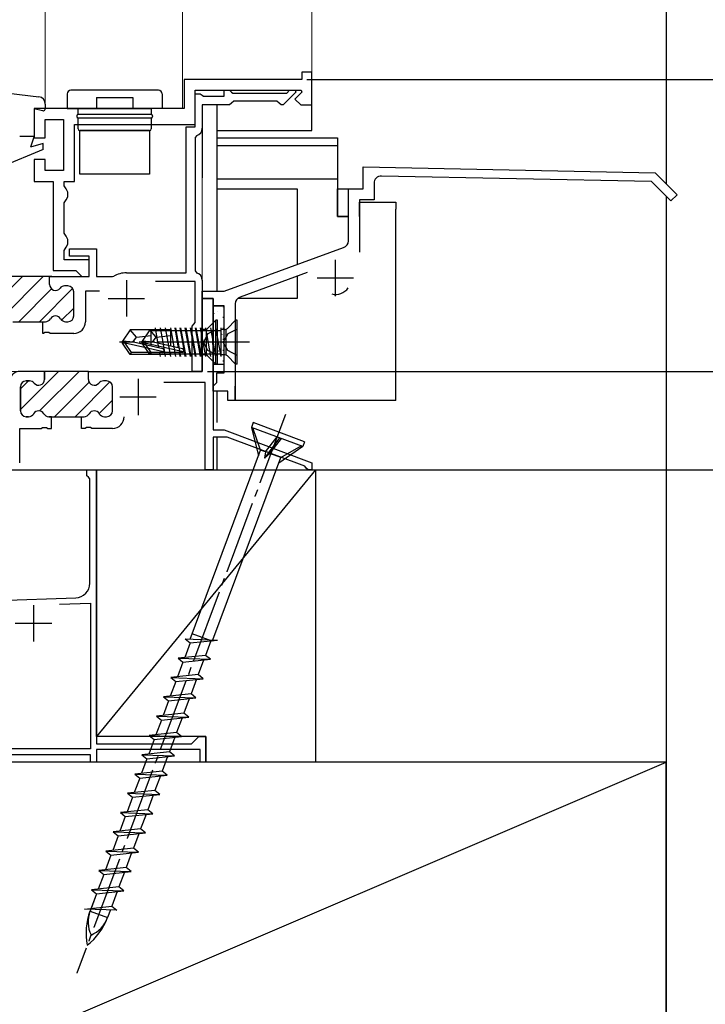
# Model space of a CAD drawing. Extents: x 0 to 990, y 0 to 1598.
# Drawn here: x 184 to 278, y 689 to 824 of the extents above; entities that cross this region are included whole.
import ezdxf

# ---------------------------------------------------------------- set-up
doc = ezdxf.new("R2010")
doc.units = 0
for name, pattern in [('YCENTER_1', [13, 10, -1, 1, -1]), ('YDIVIDE_1', [15, 10, -1, 1, -1, 1, -1]), ('YHIDDEN_1', [4, 3, -1])]:
    doc.linetypes.add(name, pattern=pattern)
for name, color, linetype in [('YKK_11', 7, 'CONTINUOUS'), ('YKK_12', 2, 'CONTINUOUS'), ('YKK_13', 4, 'CONTINUOUS'), ('YKK_D', 6, 'CONTINUOUS'), ('YSS_K', 3, 'CONTINUOUS')]:
    doc.layers.add(name, color=color, linetype=linetype)

msp = doc.modelspace()

# ---------------------------------------------------------------- linework, layer by layer
at = {"layer": 'YKK_11', "color": 0, "linetype": 'ByBlock', "lineweight": -2}
for p, q in [((222.6, 816.05), (206.5, 816.05)), ((206.5, 816.05), (206.5, 812.05)), ((224, 817.05), (222.6, 817.05)), ((222.6, 817.05), (222.6, 816.05)), ((224, 812.55), (224, 817.05)), ((208, 809.85), (208, 814.55)), ((208, 814.55), (222.52, 814.55)), ((212, 813.75), (212, 814.55)), ((212, 814.55), (212.7, 814.55)), ((212.7, 814.55), (213, 814.31)), ((220.55, 814.15), (220.95, 814.55)), ((220.95, 814.55), (221.72, 814.55)), ((221.72, 814.55), (221.82, 814.29)), ((222.52, 814.55), (222.62, 814.3)), ((208, 809.55), (208, 814.05)), ((208, 814.05), (208.7, 814.05)), ((208.7, 814.05), (208.98, 813.87)), ((208.98, 813.87), (209.16, 813.75)), ((209.16, 813.75), (212, 813.75)), ((213, 814.31), (213.19, 814.15)), ((213.19, 814.15), (220.55, 814.15)), ((221.82, 814.29), (220.08, 812.55)), ((222.62, 814.3), (221.68, 813.35)), ((221.68, 813.35), (222.48, 812.55)), ((206.5, 812.05), (186, 812.05)), ((186, 812.05), (186, 808.05)), ((212.7, 812.55), (209, 812.55)), ((209, 812.55), (209, 809.35)), ((213, 812.8), (212.7, 812.55)), ((213.3, 813.05), (213, 812.8)), ((219.21, 813.05), (213.3, 813.05)), ((219.51, 812.8), (219.21, 813.05)), ((219.8, 812.55), (219.51, 812.8)), ((220.08, 812.55), (219.8, 812.55)), ((222.48, 812.55), (224, 812.55)), ((187.5, 808.05), (187.5, 810.55)), ((187.5, 810.55), (190, 810.55)), ((190, 810.55), (190, 803.55)), ((191.5, 802.05), (191.5, 809.85)), ((191.5, 809.85), (208, 809.85)), ((206.8, 789.55), (206.8, 809.55)), ((206.8, 809.55), (208, 809.55)), ((186, 808.05), (187.5, 808.05)), ((208.23, 808.38), (208, 808.08)), ((208, 808.08), (208, 789.81)), ((187.5, 805.05), (186, 805.05)), ((186, 805.05), (186, 802.05)), ((187.5, 803.55), (187.5, 805.05)), ((231, 801.05), (231, 804.05)), ((231, 804.05), (271, 803.25)), ((190, 803.55), (187.5, 803.55)), ((270.49, 802.06), (233.52, 802.8)), ((271, 803.25), (274, 800.25)), ((186, 802.05), (188.6, 802.05)), ((188.6, 802.05), (188.6, 789.85)), ((190.1, 801.48), (190.1, 802.05)), ((190.1, 802.05), (191.5, 802.05)), ((190.35, 801.05), (190.1, 801.48)), ((190.6, 800.62), (190.35, 801.05)), ((229, 793.94), (229, 801.05)), ((229, 801.05), (231, 801.05)), ((232.5, 801.8), (232.5, 799.55)), ((273.15, 799.4), (270.49, 802.06)), ((190.35, 799.55), (190.6, 799.98)), ((190.6, 799.98), (190.6, 800.62)), ((274, 800.25), (273.15, 799.4)), ((190.1, 799.12), (190.35, 799.55)), ((190.1, 794.98), (190.1, 799.12)), ((232.5, 799.55), (230.5, 799.55)), ((230.5, 799.55), (230.5, 792.4)), ((190.35, 794.55), (190.1, 794.98)), ((190.6, 794.12), (190.35, 794.55)), ((190.1, 792.62), (190.35, 793.05)), ((190.35, 793.05), (190.6, 793.48)), ((190.6, 793.48), (190.6, 794.12)), ((212, 787.05), (228.34, 793)), ((190.1, 791.35), (190.1, 792.62)), ((190.8, 791.85), (190.8, 792.85)), ((190.8, 792.85), (194.5, 792.85)), ((193.5, 791.85), (190.8, 791.85)), ((193.5, 789.05), (193.5, 791.85)), ((194.5, 792.85), (194.5, 789.05)), ((193.5, 791.35), (190.1, 791.35)), ((193.5, 789.05), (193.5, 791.35)), ((188.4, 789.05), (181.8, 789.05)), ((188.1, 787.95), (188.1, 789.05)), ((188.1, 789.05), (193.5, 789.05)), ((188.6, 789.85), (191.7, 789.85)), ((191.7, 789.85), (192, 789.55)), ((192, 789.55), (192.5, 789.05)), ((192.5, 789.05), (193.5, 789.05)), ((194.5, 789.05), (196.72, 789.05)), ((196.72, 789.05), (196.87, 789.09)), ((198.6, 789.55), (206.8, 789.55)), ((208, 789.81), (208.23, 789.52)), ((223.34, 789.58), (214.16, 786.24)), ((190.6, 787.75), (190.15, 787.75)), ((208, 788.35), (202.59, 788.35)), ((208, 782.74), (208, 788.35)), ((209, 788.55), (209, 780.51)), ((191.4, 783.65), (191.4, 786.95)), ((194.93, 787.05), (193, 787.05)), ((193, 787.05), (193, 782.85)), ((209, 786.05), (209, 787.05)), ((209, 787.05), (212, 787.05)), ((210.5, 786.05), (209, 786.05)), ((209, 776.05), (209, 786.05)), ((209, 786.05), (210.5, 786.05)), ((210.5, 785.05), (210.5, 786.05)), ((210.5, 786.05), (210.5, 780.51)), ((212, 785.05), (210.5, 785.05)), ((212, 775.85), (212, 785.05)), ((213.5, 785.3), (213.5, 772.05)), ((183.05, 782.85), (187.15, 782.85)), ((187.15, 781.25), (187.15, 782.85)), ((187.15, 782.85), (187.51, 782.85)), ((190.29, 782.85), (190.6, 782.85)), ((207.6, 782.25), (207.84, 782.54)), ((207.6, 776.05), (207.6, 782.25)), ((207.84, 782.54), (208, 782.74)), ((187.24, 781.25), (187.15, 781.25)), ((187.43, 781.37), (187.24, 781.25)), ((187.98, 781.37), (187.43, 781.37)), ((188.16, 781.25), (187.98, 781.37)), ((191.4, 781.25), (188.16, 781.25)), ((209, 780.51), (208.88, 780.32)), ((208.88, 780.32), (208.88, 779.77)), ((208.88, 779.77), (209, 779.59)), ((209, 779.59), (209, 776.05)), ((210.5, 780.51), (210.38, 780.32)), ((210.38, 780.32), (210.38, 779.77)), ((210.38, 779.77), (210.5, 779.59)), ((210.5, 779.59), (210.5, 768.05)), ((187.4, 776.05), (184.1, 776.05)), ((187.4, 774.95), (187.4, 776.05)), ((193.4, 776.05), (187.4, 776.05)), ((187.4, 776.05), (187.4, 774.95)), ((193.4, 774.95), (193.4, 776.05)), ((193.4, 774.95), (193.4, 776.05)), ((193.4, 776.05), (209, 776.05)), ((209, 776.05), (207.6, 776.05)), ((211, 774.55), (211, 775.85)), ((211, 775.85), (212, 775.85)), ((184.9, 774.75), (185.35, 774.75)), ((185.35, 774.75), (184.9, 774.75)), ((195.9, 774.75), (195.45, 774.75)), ((195.9, 774.75), (195.45, 774.75)), ((209.4, 774.55), (203.73, 774.55)), ((209.4, 762.55), (209.4, 774.55)), ((210.5, 774.05), (210.8, 774.35)), ((210.5, 773.35), (210.5, 774.05)), ((210.8, 774.35), (211, 774.55)), ((184.1, 770.65), (184.1, 773.95)), ((184.1, 773.95), (184.1, 770.65)), ((196.7, 770.65), (196.7, 773.95)), ((196.7, 770.65), (196.7, 773.95)), ((212.5, 773.35), (210.5, 773.35)), ((212.5, 772.05), (212.5, 773.35)), ((213.5, 772.05), (212.5, 772.05)), ((185.22, 769.85), (184.9, 769.85)), ((184.9, 769.85), (185.22, 769.85)), ((188.35, 769.85), (187.99, 769.85)), ((187.99, 769.85), (188.35, 769.85)), ((188.35, 769.85), (187.99, 769.85)), ((188.35, 769.85), (192.45, 769.85)), ((192.45, 769.85), (192.82, 769.85)), ((192.45, 768.25), (192.45, 769.85)), ((192.45, 769.85), (192.82, 769.85)), ((195.59, 769.85), (195.9, 769.85)), ((195.59, 769.85), (195.9, 769.85)), ((192.94, 768.25), (192.45, 768.25)), ((193.13, 768.37), (192.94, 768.25)), ((193.68, 768.37), (193.13, 768.37)), ((193.86, 768.25), (193.68, 768.37)), ((196.7, 768.25), (193.86, 768.25)), ((210.5, 768.05), (212, 768.05)), ((212, 768.05), (224, 763.55)), ((212.39, 767.05), (210.5, 767.05)), ((210.5, 767.05), (210.5, 762.55)), ((223.01, 763.07), (212.39, 767.05)), ((224, 763.55), (224, 762.55)), ((193.2, 761.75), (193.2, 762.55)), ((193.2, 762.55), (194.5, 762.55)), ((194.5, 762.55), (194.5, 725.05)), ((210.5, 762.55), (209.4, 762.55)), ((223.2, 762.82), (223.01, 763.07)), ((223.5, 762.55), (223.2, 762.82)), ((224, 762.55), (223.5, 762.55)), ((193.4, 761.55), (193.2, 761.75)), ((193.6, 761.35), (193.4, 761.55)), ((193.6, 747.05), (193.6, 761.35)), ((180.5, 744.66), (191.67, 745.05)), ((189.43, 744.17), (193.7, 744.32)), ((193.7, 744.32), (193.7, 724.35)), ((207.5, 725.05), (208.5, 726.05)), ((208.5, 726.05), (209.5, 726.05)), ((209.5, 726.05), (209.5, 722.55)), ((193.7, 724.35), (181.64, 724.35)), ((194.5, 725.05), (207.5, 725.05)), ((208.7, 724.25), (194.5, 724.25)), ((194.5, 724.25), (194.5, 722.55)), ((208.7, 722.55), (208.7, 724.25)), ((193.7, 723.55), (182.3, 723.55)), ((193.7, 722.55), (193.7, 723.55)), ((194.5, 722.55), (193.7, 722.55)), ((209.5, 722.55), (208.7, 722.55))]:
    msp.add_line(p, q, dxfattribs=at)
at = {"layer": 'YKK_11', "color": 2}
for p, q in [((227.2, 791.35), (227.2, 786.35)), ((224.7, 788.85), (229.7, 788.85)), ((198.6, 788.55), (198.6, 783.55)), ((196.1, 786.05), (201.1, 786.05)), ((200.2, 775.05), (200.2, 770.05)), ((197.7, 772.55), (202.7, 772.55)), ((185.9, 744.05), (185.9, 739.05)), ((183.4, 741.55), (188.4, 741.55))]:
    msp.add_line(p, q, dxfattribs=at)
at = {"layer": 'YKK_11', "color": 0, "linetype": 'ByBlock', "lineweight": 13}
for p, q in [((184.4, 789.05), (178.82, 783.47)), ((187.23, 789.05), (181.72, 783.53)), ((188.37, 787.35), (183.86, 782.85)), ((191.25, 787.41), (186.69, 782.85)), ((191.4, 784.73), (189.74, 783.07))]:
    msp.add_line(p, q, dxfattribs=at)
at = {"layer": 'YKK_11', "color": 0, "lineweight": 13}
for p, q in [((184.1, 770.84), (189.31, 776.05)), ((186.73, 770.64), (192.14, 776.05)), ((184.1, 773.66), (185.19, 774.75)), ((188.77, 769.85), (193.49, 774.57)), ((191.6, 769.85), (196.36, 774.61)), ((194.87, 770.29), (196.7, 772.12))]:
    msp.add_line(p, q, dxfattribs=at)
at = {"layer": 'YKK_11', "color": 0, "linetype": 'ByBlock', "lineweight": 30}
for p, q in [((188.35, 768.25), (188.35, 769.85)), ((188.35, 769.85), (192.45, 769.85)), ((184, 763.55), (184, 768.25)), ((184, 768.25), (186.94, 768.25)), ((186.94, 768.25), (187.13, 768.37)), ((187.13, 768.37), (187.68, 768.37)), ((187.68, 768.37), (187.86, 768.25)), ((187.86, 768.25), (188.35, 768.25))]:
    msp.add_line(p, q, dxfattribs=at)
at = {"layer": 'YKK_11', "color": 0, "linetype": 'ByBlock', "lineweight": -2}
for centre, radius, start, end in [((208, 809.35), 1, 283.3449, 0), ((233.5, 801.8), 1, 88.8542, 180), ((228, 793.94), 1, 290, 360), ((198.6, 786.05), 3.5, 90, 119.7246), ((208, 788.55), 1, 0, 76.6576), ((188.9, 787.95), 0.8, 180, 321.3178), ((190.15, 786.95), 0.8, 90, 141.3178), ((190.6, 786.95), 0.8, 0, 90), ((214.5, 785.3), 1, 110, 180), ((188.9, 782.85), 0.8, 30, 150), ((190.6, 783.65), 0.8, 270, 0), ((187.51, 783.65), 0.8, 270, 330), ((190.29, 783.65), 0.8, 210, 270), ((191.4, 782.85), 1.6, 270, 0), ((184.1, 774.45), 1.6, 90, 180), ((184.9, 773.95), 0.8, 90, 180), ((184.9, 773.95), 0.8, 90, 180), ((185.35, 773.95), 0.8, 38.6822, 90), ((185.35, 773.95), 0.8, 38.6822, 90), ((186.6, 774.95), 0.8, 218.6822, 360), ((186.6, 774.95), 0.8, 218.6822, 360), ((194.2, 774.95), 0.8, 180, 321.3178), ((194.2, 774.95), 0.8, 180, 321.3178), ((195.45, 773.95), 0.8, 90, 141.3178), ((195.45, 773.95), 0.8, 90, 141.3178), ((195.9, 773.95), 0.8, 0, 90), ((195.9, 773.95), 0.8, 0, 90), ((184.9, 770.65), 0.8, 180, 270), ((184.9, 770.65), 0.8, 180, 270), ((185.22, 770.65), 0.8, 270, 330), ((185.22, 770.65), 0.8, 270, 330), ((186.6, 769.85), 0.8, 30, 150), ((186.6, 769.85), 0.8, 30, 150), ((187.99, 770.65), 0.8, 210, 270), ((187.99, 770.65), 0.8, 210, 270), ((192.82, 770.65), 0.8, 270, 330), ((192.82, 770.65), 0.8, 270, 330), ((194.2, 769.85), 0.8, 30, 150), ((194.2, 769.85), 0.8, 30, 150), ((195.59, 770.65), 0.8, 210, 270), ((195.59, 770.65), 0.8, 210, 270), ((195.9, 770.65), 0.8, 270, 360), ((195.9, 770.65), 0.8, 270, 360), ((196.7, 769.85), 1.6, 270, 360), ((191.6, 747.05), 2, 272, 0)]:
    msp.add_arc(centre, radius, start, end, dxfattribs=at)
at = {"layer": 'YKK_12', "linetype": 'Continuous', "lineweight": 13}
for p, q in [((187.5, 812.05), (187.5, 957.05)), ((206.3, 812.05), (206.3, 957.05)), ((224, 816.76), (224, 957.05)), ((209, 776.05), (209, 812.25)), ((182, 776.05), (209, 776.05))]:
    msp.add_line(p, q, dxfattribs=at)
at = {"layer": 'YKK_12', "linetype": 'Continuous'}
for p, q in [((224, 809.05), (224, 816.75)), ((211, 812.55), (211, 787.05)), ((211, 809.05), (224, 809.05)), ((211, 773.35), (211, 769.05)), ((211, 767.05), (211, 762.55)), ((157, 762.55), (209.69, 762.55)), ((210.21, 762.55), (211, 762.55))]:
    msp.add_line(p, q, dxfattribs=at)
at = {"layer": 'YKK_12'}
msp.add_line((209, 812.55), (209, 802.55), dxfattribs=at)
at = {"layer": 'YKK_13', "linetype": 'Continuous'}
for p, q in [((203, 814.55), (191, 814.55)), ((190.5, 814.05), (190.5, 812.05)), ((194.5, 813.55), (199.5, 813.55)), ((194.5, 813.55), (194.5, 812.05)), ((199.5, 813.55), (199.5, 812.05)), ((203.5, 814.05), (203.5, 812.05)), ((190.5, 812.05), (201.9, 812.05)), ((192, 811.25), (192, 812.05)), ((203.5, 812.05), (192.1, 812.05)), ((202, 812.05), (202, 811.25)), ((191.8, 811.05), (191.8, 810.95)), ((202, 811.25), (192, 811.25)), ((192, 809.25), (192, 810.75)), ((202, 810.75), (192, 810.75)), ((202, 810.75), (202, 809.25)), ((202.2, 811.05), (202.2, 810.95)), ((192.2, 809.05), (201.8, 809.05)), ((192.25, 803.05), (192.25, 809.05)), ((201.75, 809.05), (192.25, 809.05)), ((201.75, 809.05), (201.75, 803.05)), ((201.75, 803.05), (192.25, 803.05)), ((210.85, 783.05), (209.73, 781.93)), ((211.08, 783.05), (210.85, 783.05)), ((210.85, 777.05), (210.85, 783.05)), ((211.08, 777.05), (211.08, 783.05)), ((213.55, 783.05), (212.43, 781.93)), ((213.78, 783.05), (213.55, 783.05)), ((213.55, 777.05), (213.55, 783.05)), ((213.78, 777.05), (213.78, 783.05)), ((199.13, 781.75), (198.08, 780.2)), ((201.98, 781.75), (199.13, 781.75)), ((199.98, 780.75), (199.13, 781.75)), ((199.48, 780.05), (199.98, 780.75)), ((199.98, 780.75), (201.98, 780.95)), ((201.83, 781.75), (200.78, 780.2)), ((204.68, 781.75), (201.83, 781.75)), ((202.68, 780.75), (201.83, 781.75)), ((201.98, 779.5), (201.98, 781.75)), ((201.98, 781.65), (202.17, 781.65)), ((202.17, 781.65), (208.88, 781.65)), ((202.18, 780.05), (202.68, 780.75)), ((202.92, 780.05), (202.57, 782.03)), ((202.68, 780.75), (204.68, 780.95)), ((203.62, 780.05), (203.27, 782.03)), ((204.67, 778.07), (203.97, 782.03)), ((205.37, 778.07), (204.67, 782.03)), ((204.68, 779.5), (204.68, 781.75)), ((204.68, 781.65), (204.87, 781.65)), ((204.87, 781.65), (211.58, 781.65)), ((205.62, 780.05), (205.27, 782.03)), ((206.07, 778.07), (205.37, 782.03)), ((206.32, 780.05), (205.97, 782.03)), ((206.77, 778.07), (206.07, 782.03)), ((207.37, 778.07), (206.67, 782.03)), ((207.47, 778.07), (206.77, 782.03)), ((208.07, 778.07), (207.37, 782.03)), ((208.17, 778.07), (207.47, 782.03)), ((208.77, 778.07), (208.07, 782.03)), ((208.87, 778.07), (208.17, 782.03)), ((209.47, 778.07), (208.77, 782.03)), ((208.88, 778.07), (208.88, 782.03)), ((209.37, 781.78), (208.88, 781.78)), ((210.17, 778.07), (209.47, 782.03)), ((209.58, 778.32), (209.58, 781.78)), ((210.87, 778.07), (210.17, 782.03)), ((211.57, 778.07), (210.87, 782.03)), ((211.58, 778.07), (211.58, 782.03)), ((212.07, 781.78), (211.58, 781.78)), ((212.28, 778.32), (212.28, 781.78)), ((198.08, 779.9), (198.08, 780.2)), ((198.08, 780.2), (198.08, 779.9)), ((199.59, 780.05), (198.08, 780.2)), ((199.59, 780.05), (198.08, 780.05)), ((199.13, 778.35), (198.08, 779.9)), ((198.44, 779.9), (198.08, 779.9)), ((203.69, 778.71), (198.44, 779.9)), ((199.29, 778.65), (198.44, 779.9)), ((203.59, 779.14), (199.59, 780.05)), ((200.78, 779.9), (200.78, 780.2)), ((200.78, 780.2), (200.78, 779.9)), ((202.29, 780.05), (200.78, 780.2)), ((202.29, 780.05), (200.78, 780.05)), ((201.83, 778.35), (200.78, 779.9)), ((201.14, 779.9), (200.78, 779.9)), ((206.39, 778.71), (201.14, 779.9)), ((201.99, 778.65), (201.14, 779.9)), ((206.29, 779.14), (202.29, 780.05)), ((203.06, 779.26), (202.92, 780.05)), ((203.97, 778.07), (203.62, 780.05)), ((205.76, 779.26), (205.62, 780.05)), ((206.67, 778.07), (206.32, 780.05)), ((199.13, 778.35), (199.29, 778.65)), ((201.98, 778.35), (199.13, 778.35)), ((203.53, 778.65), (199.29, 778.65)), ((201.83, 778.35), (201.99, 778.65)), ((204.68, 778.35), (201.83, 778.35)), ((201.98, 778.35), (201.98, 778.65)), ((201.98, 778.45), (202.87, 778.45)), ((206.23, 778.65), (201.99, 778.65)), ((202.87, 778.45), (208.88, 778.45)), ((203.27, 778.07), (203.17, 778.65)), ((204.68, 778.35), (204.68, 778.65)), ((204.68, 778.45), (205.57, 778.45)), ((205.57, 778.45), (211.58, 778.45)), ((205.97, 778.07), (205.87, 778.65)), ((209.37, 778.32), (208.88, 778.32)), ((210.85, 777.05), (209.73, 778.17)), ((212.07, 778.32), (211.58, 778.32)), ((213.55, 777.05), (212.43, 778.17)), ((211.08, 777.05), (210.85, 777.05)), ((213.78, 777.05), (213.55, 777.05)), ((215.96, 769.04), (215.71, 768.39)), ((215.96, 769.04), (215.71, 768.39)), ((222.99, 766.42), (215.96, 769.04)), ((222.99, 766.42), (215.96, 769.04)), ((222.74, 765.77), (215.71, 768.39)), ((215.71, 768.39), (216.69, 764.5)), ((222.74, 765.77), (215.71, 768.39)), ((215.71, 768.39), (216.69, 764.5)), ((216.98, 765.28), (215.9, 768.32)), ((216.98, 765.28), (215.9, 768.32)), ((219.58, 766.95), (217.53, 764.19)), ((219.58, 766.95), (217.53, 764.19)), ((217.63, 765.03), (219.23, 767.08)), ((217.63, 765.03), (219.23, 767.08)), ((218.24, 764.81), (219.84, 766.85)), ((218.24, 764.81), (219.84, 766.85)), ((222.99, 766.42), (222.74, 765.77)), ((222.99, 766.42), (222.74, 765.77)), ((207.32, 739.38), (216.98, 765.28)), ((207.32, 739.38), (216.98, 765.28)), ((217.63, 765.03), (216.98, 765.28)), ((217.63, 765.03), (216.98, 765.28)), ((217.63, 765.03), (217.53, 764.19)), ((217.63, 765.03), (217.53, 764.19)), ((218.24, 764.81), (217.53, 764.19)), ((218.24, 764.81), (217.53, 764.19)), ((219.75, 764.25), (218.24, 764.81)), ((219.75, 764.25), (218.24, 764.81)), ((222.74, 765.77), (219.46, 763.47)), ((222.74, 765.77), (219.46, 763.47)), ((219.75, 764.25), (222.55, 765.84)), ((219.75, 764.25), (222.55, 765.84)), ((210.43, 739.28), (219.75, 764.25)), ((210.43, 739.28), (219.75, 764.25)), ((206.66, 739.41), (211.09, 739.26)), ((206.66, 739.41), (207.34, 738.86)), ((206.66, 739.41), (211.09, 739.26)), ((206.66, 739.41), (207.34, 738.86)), ((207.34, 738.86), (211.09, 739.26)), ((207.34, 738.86), (211.09, 739.26)), ((210.17, 739.16), (209.42, 737.16)), ((210.17, 739.16), (209.42, 737.16)), ((207.34, 738.86), (206.59, 736.86)), ((207.34, 738.86), (206.59, 736.86)), ((209.42, 737.16), (205.67, 736.76)), ((209.42, 737.16), (205.67, 736.76)), ((205.67, 736.76), (210.1, 736.62)), ((205.67, 736.76), (206.35, 736.22)), ((205.67, 736.76), (210.1, 736.62)), ((205.67, 736.76), (206.35, 736.22)), ((206.35, 736.22), (210.1, 736.62)), ((206.35, 736.22), (210.1, 736.62)), ((209.18, 736.52), (208.44, 734.52)), ((209.18, 736.52), (208.44, 734.52)), ((210.1, 736.62), (209.42, 737.16)), ((210.1, 736.62), (209.42, 737.16)), ((206.35, 736.22), (205.6, 734.22)), ((206.35, 736.22), (205.6, 734.22)), ((205.36, 733.57), (204.62, 731.58)), ((205.36, 733.57), (204.62, 731.58)), ((208.44, 734.52), (204.69, 734.12)), ((208.44, 734.52), (204.69, 734.12)), ((204.69, 734.12), (205.36, 733.57)), ((204.69, 734.12), (209.11, 733.97)), ((204.69, 734.12), (205.36, 733.57)), ((204.69, 734.12), (209.11, 733.97)), ((205.36, 733.57), (209.11, 733.97)), ((205.36, 733.57), (209.11, 733.97)), ((208.2, 733.88), (207.45, 731.88)), ((208.2, 733.88), (207.45, 731.88)), ((209.11, 733.97), (208.44, 734.52)), ((209.11, 733.97), (208.44, 734.52)), ((204.38, 730.93), (203.63, 728.94)), ((204.38, 730.93), (203.63, 728.94)), ((207.45, 731.88), (203.7, 731.48)), ((207.45, 731.88), (203.7, 731.48)), ((203.7, 731.48), (204.38, 730.93)), ((203.7, 731.48), (208.13, 731.33)), ((203.7, 731.48), (204.38, 730.93)), ((203.7, 731.48), (208.13, 731.33)), ((204.38, 730.93), (208.13, 731.33)), ((204.38, 730.93), (208.13, 731.33)), ((207.21, 731.23), (206.47, 729.24)), ((207.21, 731.23), (206.47, 729.24)), ((208.13, 731.33), (207.45, 731.88)), ((208.13, 731.33), (207.45, 731.88)), ((203.39, 728.29), (202.65, 726.29)), ((203.39, 728.29), (202.65, 726.29)), ((206.47, 729.24), (202.72, 728.84)), ((206.47, 729.24), (202.72, 728.84)), ((202.72, 728.84), (203.39, 728.29)), ((202.72, 728.84), (207.14, 728.69)), ((202.72, 728.84), (203.39, 728.29)), ((202.72, 728.84), (207.14, 728.69)), ((203.39, 728.29), (207.14, 728.69)), ((203.39, 728.29), (207.14, 728.69)), ((206.23, 728.59), (205.48, 726.6)), ((206.23, 728.59), (205.48, 726.6)), ((207.14, 728.69), (206.47, 729.24)), ((207.14, 728.69), (206.47, 729.24)), ((202.41, 725.65), (201.66, 723.65)), ((202.41, 725.65), (201.66, 723.65)), ((205.48, 726.6), (201.73, 726.2)), ((205.48, 726.6), (201.73, 726.2)), ((201.73, 726.2), (202.41, 725.65)), ((201.73, 726.2), (206.16, 726.05)), ((201.73, 726.2), (202.41, 725.65)), ((201.73, 726.2), (206.16, 726.05)), ((202.41, 725.65), (206.16, 726.05)), ((202.41, 725.65), (206.16, 726.05)), ((205.24, 725.95), (204.49, 723.95)), ((205.24, 725.95), (204.49, 723.95)), ((206.16, 726.05), (205.48, 726.6)), ((206.16, 726.05), (205.48, 726.6)), ((201.42, 723.01), (200.67, 721.01)), ((201.42, 723.01), (200.67, 721.01)), ((204.49, 723.95), (200.74, 723.55)), ((204.49, 723.95), (200.74, 723.55)), ((200.74, 723.55), (201.42, 723.01)), ((200.74, 723.55), (205.17, 723.41)), ((200.74, 723.55), (201.42, 723.01)), ((200.74, 723.55), (205.17, 723.41)), ((201.42, 723.01), (205.17, 723.41)), ((201.42, 723.01), (205.17, 723.41)), ((204.25, 723.31), (203.51, 721.31)), ((204.25, 723.31), (203.51, 721.31)), ((205.17, 723.41), (204.49, 723.95)), ((205.17, 723.41), (204.49, 723.95)), ((200.43, 720.36), (199.69, 718.37)), ((200.43, 720.36), (199.69, 718.37)), ((203.51, 721.31), (199.76, 720.91)), ((203.51, 721.31), (199.76, 720.91)), ((199.76, 720.91), (200.43, 720.36)), ((199.76, 720.91), (204.18, 720.76)), ((199.76, 720.91), (200.43, 720.36)), ((199.76, 720.91), (204.18, 720.76)), ((200.43, 720.36), (204.18, 720.76)), ((200.43, 720.36), (204.18, 720.76)), ((203.27, 720.67), (202.52, 718.67)), ((203.27, 720.67), (202.52, 718.67)), ((204.18, 720.76), (203.51, 721.31)), ((204.18, 720.76), (203.51, 721.31)), ((199.45, 717.72), (198.7, 715.73)), ((199.45, 717.72), (198.7, 715.73)), ((202.52, 718.67), (198.77, 718.27)), ((202.52, 718.67), (198.77, 718.27)), ((198.77, 718.27), (199.45, 717.72)), ((198.77, 718.27), (203.2, 718.12)), ((198.77, 718.27), (199.45, 717.72)), ((198.77, 718.27), (203.2, 718.12)), ((199.45, 717.72), (203.2, 718.12)), ((199.45, 717.72), (203.2, 718.12)), ((202.28, 718.02), (201.54, 716.03)), ((202.28, 718.02), (201.54, 716.03)), ((203.2, 718.12), (202.52, 718.67)), ((203.2, 718.12), (202.52, 718.67)), ((201.54, 716.03), (197.78, 715.63)), ((201.54, 716.03), (197.78, 715.63)), ((202.21, 715.48), (201.54, 716.03)), ((202.21, 715.48), (201.54, 716.03)), ((198.46, 715.08), (197.72, 713.08)), ((198.46, 715.08), (197.72, 713.08)), ((197.78, 715.63), (198.46, 715.08)), ((197.78, 715.63), (202.21, 715.48)), ((197.78, 715.63), (198.46, 715.08)), ((197.78, 715.63), (202.21, 715.48)), ((198.46, 715.08), (202.21, 715.48)), ((198.46, 715.08), (202.21, 715.48)), ((201.3, 715.38), (200.55, 713.39)), ((201.3, 715.38), (200.55, 713.39)), ((200.55, 713.39), (196.8, 712.99)), ((200.55, 713.39), (196.8, 712.99)), ((201.23, 712.84), (200.55, 713.39)), ((201.23, 712.84), (200.55, 713.39)), ((197.48, 712.44), (196.73, 710.44)), ((197.48, 712.44), (196.73, 710.44)), ((196.8, 712.99), (197.48, 712.44)), ((196.8, 712.99), (201.23, 712.84)), ((196.8, 712.99), (197.48, 712.44)), ((196.8, 712.99), (201.23, 712.84)), ((197.48, 712.44), (201.23, 712.84)), ((197.48, 712.44), (201.23, 712.84)), ((200.31, 712.74), (199.56, 710.74)), ((200.31, 712.74), (199.56, 710.74)), ((199.56, 710.74), (195.81, 710.34)), ((199.56, 710.74), (195.81, 710.34)), ((200.24, 710.2), (199.56, 710.74)), ((200.24, 710.2), (199.56, 710.74)), ((196.49, 709.8), (195.74, 707.8)), ((196.49, 709.8), (195.74, 707.8)), ((195.81, 710.34), (196.49, 709.8)), ((195.81, 710.34), (200.24, 710.2)), ((195.81, 710.34), (196.49, 709.8)), ((195.81, 710.34), (200.24, 710.2)), ((196.49, 709.8), (200.24, 710.2)), ((196.49, 709.8), (200.24, 710.2)), ((199.32, 710.1), (198.58, 708.1)), ((199.32, 710.1), (198.58, 708.1)), ((198.58, 708.1), (194.83, 707.7)), ((198.58, 708.1), (194.83, 707.7)), ((199.25, 707.55), (198.58, 708.1)), ((199.25, 707.55), (198.58, 708.1)), ((195.5, 707.15), (194.76, 705.16)), ((195.5, 707.15), (194.76, 705.16)), ((194.83, 707.7), (199.25, 707.55)), ((194.83, 707.7), (195.5, 707.15)), ((194.83, 707.7), (199.25, 707.55)), ((194.83, 707.7), (195.5, 707.15)), ((195.5, 707.15), (199.25, 707.55)), ((195.5, 707.15), (199.25, 707.55)), ((198.34, 707.46), (197.59, 705.46)), ((198.34, 707.46), (197.59, 705.46)), ((197.59, 705.46), (193.84, 705.06)), ((197.59, 705.46), (193.84, 705.06)), ((198.27, 704.91), (197.59, 705.46)), ((198.27, 704.91), (197.59, 705.46)), ((194.52, 704.51), (193.77, 702.52)), ((194.52, 704.51), (193.77, 702.52)), ((193.84, 705.06), (194.52, 704.51)), ((193.84, 705.06), (198.27, 704.91)), ((193.84, 705.06), (194.52, 704.51)), ((193.84, 705.06), (198.27, 704.91)), ((194.52, 704.51), (198.27, 704.91)), ((194.52, 704.51), (198.27, 704.91)), ((197.35, 704.81), (196.61, 702.82)), ((197.35, 704.81), (196.61, 702.82)), ((192.85, 702.42), (196.61, 702.82)), ((192.85, 702.42), (196.61, 702.82)), ((196.61, 702.82), (197.28, 702.27)), ((196.61, 702.82), (197.28, 702.27)), ((197.28, 702.27), (192.85, 702.42)), ((197.28, 702.27), (192.85, 702.42)), ((193.72, 702.39), (193.63, 702.13)), ((193.72, 702.39), (193.63, 702.13)), ((196.41, 702.3), (196.02, 701.24)), ((196.41, 702.3), (196.02, 701.24))]:
    msp.add_line(p, q, dxfattribs=at)
at = {"layer": 'YKK_13', "linetype": 'Continuous', "lineweight": 30}
for p, q in [((180.14, 814.45), (186.62, 813.66)), ((186, 812.05), (186, 808.25)), ((186, 812.05), (187.13, 811.76)), ((187.5, 812.66), (187.5, 812.05)), ((184, 808.25), (186, 808.25)), ((186, 808.25), (185.5, 806.75)), ((187.2, 806.45), (181.49, 804.09)), ((187.2, 807.25), (185.5, 806.75)), ((187.2, 806.45), (187.2, 807.25)), ((215.96, 769.04), (215.71, 768.39)), ((222.99, 766.42), (215.96, 769.04)), ((222.74, 765.77), (215.71, 768.39)), ((215.71, 768.39), (216.69, 764.5)), ((216.98, 765.28), (215.9, 768.32)), ((219.58, 766.95), (217.53, 764.19)), ((217.63, 765.03), (219.23, 767.08)), ((218.24, 764.8), (219.84, 766.85)), ((222.99, 766.42), (222.74, 765.77)), ((207.32, 739.38), (216.98, 765.28)), ((217.63, 765.03), (216.98, 765.28)), ((217.63, 765.03), (217.53, 764.19)), ((218.24, 764.8), (217.53, 764.19)), ((219.75, 764.24), (218.24, 764.81)), ((222.74, 765.77), (219.46, 763.47)), ((219.75, 764.24), (222.55, 765.84)), ((210.43, 739.28), (219.75, 764.24)), ((206.66, 739.41), (211.09, 739.26)), ((206.66, 739.41), (207.34, 738.86)), ((207.34, 738.86), (211.09, 739.26)), ((210.17, 739.16), (209.42, 737.16)), ((207.34, 738.86), (206.59, 736.86)), ((209.42, 737.16), (205.67, 736.76)), ((205.67, 736.76), (210.1, 736.62)), ((205.67, 736.76), (206.35, 736.22)), ((206.35, 736.22), (210.1, 736.62)), ((209.18, 736.52), (208.44, 734.52)), ((210.1, 736.62), (209.42, 737.16)), ((206.35, 736.22), (205.6, 734.22)), ((205.36, 733.57), (204.62, 731.58)), ((208.44, 734.52), (204.69, 734.12)), ((204.69, 734.12), (205.36, 733.57)), ((204.69, 734.12), (209.11, 733.97)), ((205.36, 733.57), (209.11, 733.97)), ((208.2, 733.88), (207.45, 731.88)), ((209.11, 733.97), (208.44, 734.52)), ((204.38, 730.93), (203.63, 728.93)), ((207.45, 731.88), (203.7, 731.48)), ((203.7, 731.48), (204.38, 730.93)), ((203.7, 731.48), (208.13, 731.33)), ((204.38, 730.93), (208.13, 731.33)), ((207.21, 731.23), (206.47, 729.24)), ((208.13, 731.33), (207.45, 731.88)), ((203.39, 728.29), (202.65, 726.29)), ((206.47, 729.24), (202.72, 728.84)), ((202.72, 728.84), (203.39, 728.29)), ((202.72, 728.84), (207.14, 728.69)), ((203.39, 728.29), (207.14, 728.69)), ((206.23, 728.59), (205.48, 726.6)), ((207.14, 728.69), (206.47, 729.24)), ((202.41, 725.65), (201.66, 723.65)), ((205.48, 726.6), (201.73, 726.2)), ((201.73, 726.2), (202.41, 725.65)), ((201.73, 726.2), (206.16, 726.05)), ((202.41, 725.65), (206.16, 726.05)), ((205.24, 725.95), (204.49, 723.95)), ((206.16, 726.05), (205.48, 726.6)), ((201.42, 723.01), (200.67, 721.01)), ((204.49, 723.95), (200.74, 723.55)), ((200.74, 723.55), (201.42, 723.01)), ((200.74, 723.55), (205.17, 723.41)), ((201.42, 723.01), (205.17, 723.41)), ((204.25, 723.31), (203.51, 721.31)), ((205.17, 723.41), (204.49, 723.95)), ((200.43, 720.36), (199.69, 718.37)), ((203.51, 721.31), (199.76, 720.91)), ((199.76, 720.91), (200.43, 720.36)), ((199.76, 720.91), (204.18, 720.76)), ((200.43, 720.36), (204.18, 720.76)), ((203.27, 720.67), (202.52, 718.67)), ((204.18, 720.76), (203.51, 721.31)), ((199.45, 717.72), (198.7, 715.72)), ((202.52, 718.67), (198.77, 718.27)), ((198.77, 718.27), (199.45, 717.72)), ((198.77, 718.27), (203.2, 718.12)), ((199.45, 717.72), (203.2, 718.12)), ((202.28, 718.02), (201.54, 716.03)), ((203.2, 718.12), (202.52, 718.67)), ((201.54, 716.03), (197.78, 715.63)), ((202.21, 715.48), (201.54, 716.03)), ((198.46, 715.08), (197.72, 713.08)), ((197.78, 715.63), (198.46, 715.08)), ((197.78, 715.63), (202.21, 715.48)), ((198.46, 715.08), (202.21, 715.48)), ((201.3, 715.38), (200.55, 713.39)), ((200.55, 713.39), (196.8, 712.99)), ((201.23, 712.84), (200.55, 713.39)), ((197.48, 712.44), (196.73, 710.44)), ((196.8, 712.99), (197.48, 712.44)), ((196.8, 712.99), (201.23, 712.84)), ((197.48, 712.44), (201.23, 712.84)), ((200.31, 712.74), (199.56, 710.74)), ((199.56, 710.74), (195.81, 710.34)), ((200.24, 710.2), (199.56, 710.74)), ((196.49, 709.8), (195.74, 707.8)), ((195.81, 710.34), (196.49, 709.8)), ((195.81, 710.34), (200.24, 710.2)), ((196.49, 709.8), (200.24, 710.2)), ((199.32, 710.1), (198.58, 708.1)), ((198.58, 708.1), (194.83, 707.7)), ((199.25, 707.55), (198.58, 708.1)), ((195.5, 707.15), (194.76, 705.16)), ((194.83, 707.7), (199.25, 707.55)), ((194.83, 707.7), (195.5, 707.15)), ((195.5, 707.15), (199.25, 707.55)), ((198.34, 707.46), (197.59, 705.46)), ((197.59, 705.46), (193.84, 705.06)), ((198.27, 704.91), (197.59, 705.46)), ((194.52, 704.51), (193.77, 702.51)), ((193.84, 705.06), (194.52, 704.51)), ((193.84, 705.06), (198.27, 704.91)), ((194.52, 704.51), (198.27, 704.91)), ((197.35, 704.81), (196.61, 702.82)), ((192.85, 702.42), (196.61, 702.82)), ((196.61, 702.82), (197.28, 702.27)), ((197.28, 702.27), (192.85, 702.42)), ((193.72, 702.39), (193.63, 702.13)), ((196.41, 702.3), (196.02, 701.24))]:
    msp.add_line(p, q, dxfattribs=at)
at = {"layer": 'YKK_13'}
for p, q in [((211, 808.05), (227.5, 808.05)), ((211, 808.05), (211, 807.34)), ((227.5, 808.05), (227.5, 807.34)), ((211, 807.34), (211, 802.63)), ((211, 806.99), (227.5, 806.99)), ((227.5, 807.34), (227.5, 802.63)), ((211, 802.63), (211, 801.05)), ((211, 802.43), (227.5, 802.43)), ((227.5, 802.63), (227.5, 797.25)), ((211, 801.05), (222, 801.05)), ((222, 801.05), (222, 790.69)), ((227.5, 797.25), (227.5, 801.05)), ((227.5, 801.05), (229.3, 801.05)), ((230.5, 799.25), (235.5, 799.25)), ((230.5, 798.25), (230.5, 799.25)), ((235.5, 799.25), (235.5, 798.25)), ((227.5, 797.25), (229, 797.25)), ((229, 797.25), (227.5, 797.25)), ((230.5, 797.25), (230.5, 798.25)), ((235.5, 772.05), (235.5, 798.25)), ((222, 789.09), (222, 786.05)), ((210.5, 786.05), (209, 786.05)), ((210.5, 774.05), (210.5, 786.05)), ((210.5, 785.05), (210.5, 777.05)), ((210.5, 785.05), (211.7, 785.05)), ((211.82, 784.95), (211.85, 784.95)), ((222, 786.05), (213.84, 786.05)), ((210.6, 783.95), (210.6, 783.96)), ((211.11, 784.27), (211.14, 784.27)), ((211.82, 783.46), (211.85, 783.46)), ((212, 777.05), (212, 784.75)), ((211.08, 782.71), (211.09, 782.71)), ((211.11, 782.77), (211.14, 782.77)), ((211.11, 781.28), (211.14, 781.28)), ((211.41, 781.4), (211.41, 781.4)), ((211.66, 781.1), (211.7, 781.13)), ((211.82, 781.96), (211.85, 781.96)), ((211.11, 779.78), (211.14, 779.78)), ((211.71, 780.09), (211.71, 780.09)), ((211.82, 780.47), (211.85, 780.47)), ((210.63, 778.29), (210.64, 778.29)), ((211.11, 778.29), (211.14, 778.29)), ((211.22, 778.85), (211.26, 778.88)), ((211.82, 778.97), (211.85, 778.97)), ((210.5, 777.05), (212, 777.05)), ((211.82, 777.48), (211.85, 777.48)), ((213.5, 773.55), (213.5, 774.05)), ((213.5, 774.05), (213.5, 773.55)), ((213.5, 772.05), (213.5, 773.55)), ((235.5, 772.05), (213.5, 772.05))]:
    msp.add_line(p, q, dxfattribs=at)
at = {"layer": 'YKK_13', "linetype": 'YHIDDEN_1'}
for p, q in [((209.77, 781.19), (209.16, 780.05)), ((211.08, 781.85), (209.77, 781.19)), ((212.47, 781.19), (211.86, 780.05)), ((213.78, 781.85), (212.47, 781.19)), ((209.77, 778.9), (209.16, 780.05)), ((212.47, 778.9), (211.86, 780.05)), ((211.08, 778.25), (209.77, 778.9)), ((213.78, 778.25), (212.47, 778.9))]:
    msp.add_line(p, q, dxfattribs=at)
at = {"layer": 'YKK_13', "linetype": 'YCENTER_1'}
for p, q in [((212.78, 780.05), (197.65, 780.05)), ((215.48, 780.05), (200.35, 780.05)), ((220.38, 770.16), (191.81, 693.62)), ((220.38, 770.16), (191.81, 693.62))]:
    msp.add_line(p, q, dxfattribs=at)
at = {"layer": 'YKK_13', "linetype": 'YCENTER_1', "lineweight": 13}
msp.add_line((220.38, 770.16), (191.81, 693.62), dxfattribs=at)
at = {"layer": 'YKK_13', "linetype": 'YDIVIDE_1'}
for p, q in [((210.34, 739.12), (207.62, 740.13)), ((210.34, 739.12), (207.62, 740.13)), ((193.63, 702.13), (196.02, 701.24)), ((193.63, 702.13), (196.02, 701.24))]:
    msp.add_line(p, q, dxfattribs=at)
at = {"layer": 'YKK_13', "linetype": 'YDIVIDE_1', "lineweight": 13}
for p, q in [((210.34, 739.12), (207.62, 740.13)), ((193.63, 702.13), (196.02, 701.24))]:
    msp.add_line(p, q, dxfattribs=at)
at = {"layer": 'YKK_13', "linetype": 'Continuous'}
for centre, radius, start, end in [((191, 814.05), 0.5, 90, 180), ((203, 814.05), 0.5, 0, 90), ((192, 811.05), 0.2, 90, 180), ((192, 810.95), 0.2, 180, 270), ((202, 811.05), 0.2, 0, 90), ((202, 810.95), 0.2, 270, 0), ((192.2, 809.25), 0.2, 180, 270), ((201.8, 809.25), 0.2, 270, 0), ((209.37, 782.28), 0.5, 270, 315), ((209.37, 782.28), 0.5, 294.981, 315), ((212.07, 782.28), 0.5, 270, 315), ((203.53, 778.9), 0.248, 270, 77.191), ((206.23, 778.9), 0.248, 270, 77.191), ((209.37, 777.82), 0.5, 45, 90), ((212.07, 777.82), 0.5, 45, 90), ((201.66, 699.13), 8.58, 159.534, 191.1724), ((201.66, 699.13), 8.58, 159.534, 191.1724), ((187.98, 704.24), 8.58, 307.8956, 339.534), ((187.98, 704.24), 8.58, 307.8956, 339.534), ((197.53, 700.67), 4.17, 159.534, 205.585), ((197.53, 700.67), 4.17, 159.534, 205.585), ((192.11, 702.69), 4.17, 293.483, 339.534), ((192.11, 702.69), 4.17, 293.483, 339.534)]:
    msp.add_arc(centre, radius, start, end, dxfattribs=at)
at = {"layer": 'YKK_13', "linetype": 'Continuous', "lineweight": 30}
for centre, radius, start, end in [((186.5, 812.66), 1, 360, 83.0487), ((187.2, 812.05), 0.3, 255.5225, 0), ((201.66, 699.13), 8.58, 159.534, 191.1724), ((187.98, 704.24), 8.58, 307.8956, 339.534), ((197.53, 700.67), 4.17, 159.534, 205.585), ((192.11, 702.69), 4.17, 293.483, 339.534)]:
    msp.add_arc(centre, radius, start, end, dxfattribs=at)
at = {"layer": 'YKK_13'}
for centre, radius, start, end in [((227.2, 788.85), 2.25, 257.6479, 322.3521), ((211.7, 784.75), 0.3, 0, 90)]:
    msp.add_arc(centre, radius, start, end, dxfattribs=at)
at = {"layer": 'YKK_D'}
for p, q in [((223.3, 816.05), (378.3, 816.05)), ((223.3, 816.05), (378.3, 816.05)), ((209.7, 776.05), (398.3, 776.05)), ((209.7, 776.05), (378.3, 776.05)), ((209.7, 776.05), (398.3, 776.05)), ((211.2, 762.55), (398.3, 762.55)), ((211.2, 762.55), (418.3, 762.55))]:
    msp.add_line(p, q, dxfattribs=at)
at = {"layer": 'YSS_K'}
for p, q in [((272.5, 957.05), (272.5, 801.75)), ((272.5, 800.05), (272.5, 660.21)), ((194.5, 726.05), (194.5, 762.55)), ((194.5, 762.55), (224.5, 762.55)), ((224.5, 762.55), (194.5, 726.05)), ((224.5, 762.55), (224.5, 722.55)), ((209.5, 726.05), (194.5, 726.05)), ((209.5, 722.55), (209.5, 726.05)), ((224.5, 722.55), (209.5, 722.55))]:
    msp.add_line(p, q, dxfattribs=at)
at = {"layer": 'YSS_K', "linetype": 'Continuous'}
for p, q in [((272.5, 722.55), (167.5, 722.55)), ((167.5, 677.55), (272.5, 722.55)), ((272.5, 677.55), (272.5, 722.55))]:
    msp.add_line(p, q, dxfattribs=at)

doc.saveas('drawing.dxf')
